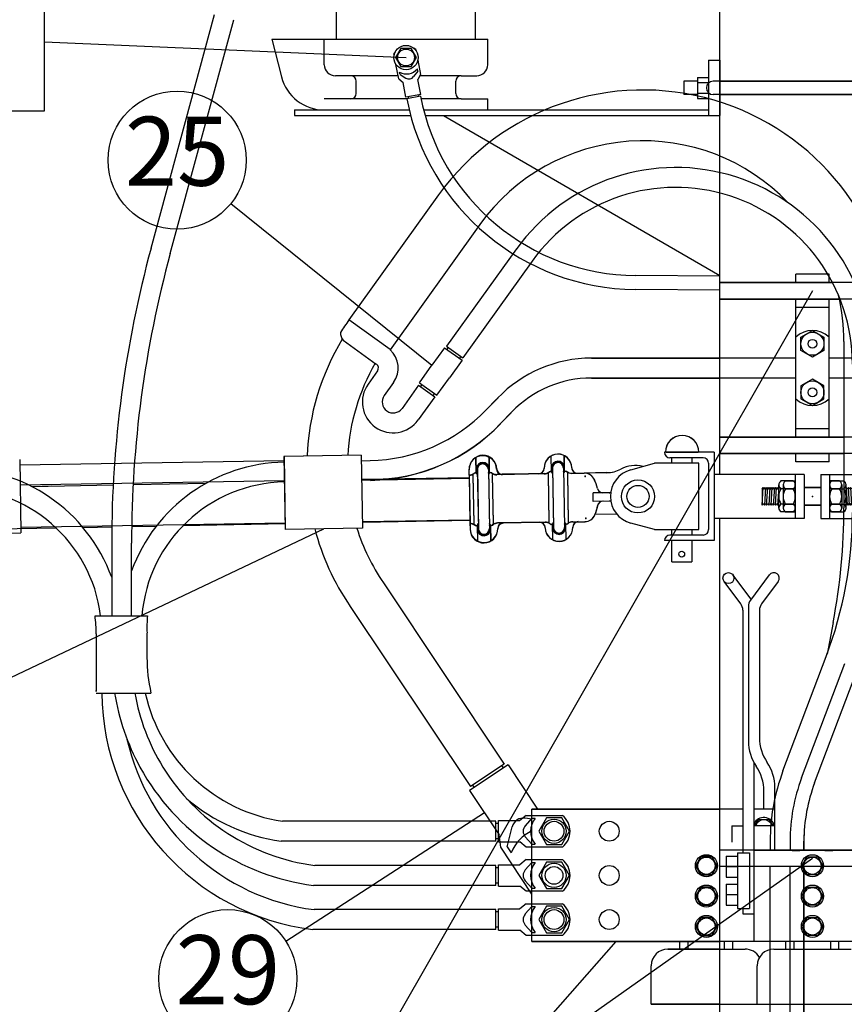
# Model space of a CAD drawing. Units: metres. Extents: x 133411.6 to 133504, y 6392050.8 to 6392072.9.
# Drawn here: x 133425.5 to 133427, y 6392069.5 to 6392071.3 of the extents above; entities that cross this region are included whole.
import ezdxf

# ---------------------------------------------------------------- set-up
doc = ezdxf.new("R2010")
doc.units = ezdxf.units.M
for name, color, linetype in [('Anslutningspunkter', 1, 'Continuous'), ('Anvisningar', 1, 'Continuous'), ('Konturer', 3, 'Continuous')]:
    doc.layers.add(name, color=color, linetype=linetype)
doc.styles.add('ISOCP', font='isocp.shx')

# ---------------------------------------------------------------- blocks, each defined once
blk = doc.blocks.new('1700 Tryck-Tryck')
at = {"layer": 'Konturer'}
for p, q in [((-89, 40), (-134, 40)), ((-134, 40), (-134, 40)), ((-132.5, 40), (-103.5, 40)), ((-89, 40), (-89, -40)), ((89, 40), (89, -40)), ((89, 40), (134, 40)), ((132.5, 40), (103.5, 40)), ((134, 40), (134, 40)), ((-164.57, 24.12), (-143, 30)), ((-103, 30), (-143, 30)), ((-99, 35), (-129, 35)), ((-127.27, 30), (-127.27, 35)), ((-109.27, 35), (-109.27, 30)), ((-103, -30), (-103, 30)), ((-94, 30), (-94, -30)), ((94, 30), (94, -30)), ((99, 35), (129, 35)), ((103, -30), (103, 30)), ((103, 30), (143, 30)), ((109.27, 35), (109.27, 30)), ((127.27, 30), (127.27, 35)), ((164.57, 24.12), (143, 30)), ((-7.5, 20), (-89, 20)), ((-15.5, 20), (-15.5, -20)), ((-7.5, 20), (-7.5, -20)), ((7.5, 20), (7.5, -20)), ((7.5, 20), (89, 20)), ((15.5, 20), (15.5, -20)), ((-26.5, 10.5), (-26.5, -10.5)), ((-24.5, 14), (-15.5, 14)), ((15.5, 10.5), (15.5, -10.5)), ((17.5, 14), (28.5, 14)), ((30.5, -10.5), (30.5, 10.5)), ((-24.5, 7), (-15.5, 7)), ((-7.5, 8), (7.5, 8)), ((17.5, 7), (28.5, 7)), ((30.5, 8), (31.5, -8)), ((31.5, 6.5), (30.5, 8)), ((32.5, 8), (31.5, 6.5)), ((33.5, -8), (32.5, 8)), ((33.5, 6.5), (32.5, 8)), ((34.5, 8), (33.5, 6.5)), ((34.5, 8), (35.5, -8)), ((35.5, 6.5), (34.5, 8)), ((36.5, 8), (35.5, 6.5)), ((37.5, -8), (36.5, 8)), ((37.5, 6.5), (36.5, 8)), ((38.5, 8), (37.5, 6.5)), ((38.5, 8), (39.5, -8)), ((39.5, 6.5), (38.5, 8)), ((40.5, 8), (39.5, 6.5)), ((41.5, -8), (40.5, 8)), ((41.5, 6.5), (40.5, 8)), ((42.5, 8), (41.5, 6.5)), ((42.5, 8), (43.5, -8)), ((43.5, 6.5), (42.5, 8)), ((44.5, 8), (43.5, 6.5)), ((45.5, -8), (44.5, 8)), ((45.5, 6.5), (44.5, 8)), ((45.5, 6.5), (45.5, -8)), ((-24.5, -7), (-15.5, -7)), ((-7.5, -8), (7.5, -8)), ((17.5, -7), (28.5, -7)), ((31.5, -8), (30.5, -6.5)), ((32.5, -6.5), (31.5, -8)), ((33.5, -8), (32.5, -6.5)), ((34.5, -6.5), (33.5, -8)), ((35.5, -8), (34.5, -6.5)), ((36.5, -6.5), (35.5, -8)), ((37.5, -8), (36.5, -6.5)), ((38.5, -6.5), (37.5, -8)), ((39.5, -8), (38.5, -6.5)), ((40.5, -6.5), (39.5, -8)), ((41.5, -8), (40.5, -6.5)), ((42.5, -6.5), (41.5, -8)), ((43.5, -8), (42.5, -6.5)), ((44.5, -6.5), (43.5, -8)), ((45.5, -8), (44.5, -6.5)), ((-24.5, -14), (-15.5, -14)), ((17.5, -14), (28.5, -14)), ((-143, -30), (-164.57, -24.12)), ((-7.5, -20), (-89, -20)), ((7.5, -20), (89, -20)), ((143, -30), (164.57, -24.12)), ((-143, -30), (-103, -30)), ((-99, -35), (-129, -35)), ((-127.27, -35), (-127.27, -30)), ((-109.27, -30), (-109.27, -35)), ((99, -35), (129, -35)), ((143, -30), (103, -30)), ((109.27, -30), (109.27, -35)), ((127.27, -35), (127.27, -30)), ((-89, -40), (-134, -40)), ((-134, -40), (-134, -40)), ((-127.27, -59.21), (-127.27, -40)), ((-109.27, -40), (-109.27, -59.21)), ((89, -40), (134, -40)), ((109.27, -40), (109.27, -59.21)), ((127.27, -59.21), (127.27, -40)), ((134, -40), (134, -40)), ((-127.27, -59.21), (-109.27, -59.21)), ((127.27, -59.21), (109.27, -59.21))]:
    blk.add_line(p, q, dxfattribs=at)
for centre, radius in [((-158, 0), 15), ((-158, 0), 10), ((158, 0), 15), ((158, 0), 10), ((-118.39, -52.23), 2.66), ((118.39, -52.23), 2.66)]:
    blk.add_circle(centre, radius, dxfattribs=at)
for centre, radius, start, end in [((-118, 40), 15.22, 0, 180), ((118, 40), 15.22, 0, 180), ((-129, 40), 5, 180, 270), ((129, 40), 5, 270, 0), ((-99, 30), 5, 0, 90), ((99, 30), 5, 90, 180), ((-158, 0), 25, 105.24526, 254.75474), ((158, 0), 25, 285.24526, 74.75474), ((-22.43, 10.5), 4.07, 120.63901, 239.36099), ((19.57, 10.5), 4.07, 120.63901, 239.36099), ((26.43, 10.5), 4.07, 300.63901, 59.36099), ((-13.24, 0), 13.26, 148.13875, 211.86125), ((28.76, 0), 13.26, 148.13875, 211.86125), ((17.24, 0), 13.26, 328.13875, 31.86125), ((-22.43, -10.5), 4.07, 120.63901, 239.36099), ((19.57, -10.5), 4.07, 120.63901, 239.36099), ((26.43, -10.5), 4.07, 300.63901, 59.36099), ((-129, -40), 5, 90, 180), ((-99, -30), 5, 270, 0), ((99, -30), 5, 180, 270), ((129, -40), 5, 0, 90)]:
    blk.add_arc(centre, radius, start, end, dxfattribs=at)
blk.add_point((0, 0), dxfattribs=at)
blk = doc.blocks.new('Anslutningar')
at = {"layer": 'Anslutningspunkter'}
for p, q in [((9.4067, 15.2975), (10.0616, 15.2688)), ((10.1576, 13.3455), (10.4424, 13.6673))]:
    blk.add_line(p, q, dxfattribs=at)
blk.add_lwpolyline([(9.1567, 15.1725), (9.4067, 15.1725), (9.4067, 15.4225), (9.1567, 15.4225)], close=True, dxfattribs=at)
at = {"layer": 'Konturer'}
for p, q in [((10.6297, 14.7243), (10.6297, 15.7338)), ((9.5998, 14.9233), (9.715, 15.3468)), ((9.9356, 15.3018), (9.9356, 15.3546)), ((10.1876, 15.3018), (10.1876, 15.3546)), ((9.6345, 14.9139), (9.7497, 15.3373)), ((9.8186, 15.3018), (10.2096, 15.3018)), ((9.8186, 15.3018), (9.8361, 15.2338)), ((9.9136, 15.2558), (9.9136, 15.3018)), ((10.0521, 15.2852), (10.0426, 15.2688)), ((10.0711, 15.2852), (10.0521, 15.2852)), ((10.0806, 15.2688), (10.0711, 15.2852)), ((10.2096, 15.2558), (10.2096, 15.3018)), ((10.0401, 15.2736), (10.0397, 15.2755)), ((10.0426, 15.2688), (10.0521, 15.2523)), ((10.0711, 15.2523), (10.0806, 15.2688)), ((10.0794, 15.2831), (10.0797, 15.2812)), ((10.0484, 15.2303), (10.0434, 15.2563)), ((10.0521, 15.2523), (10.0711, 15.2523)), ((10.083, 15.2639), (10.088, 15.2379)), ((10.6097, 15.2638), (10.6097, 15.1638)), ((10.6097, 15.2638), (10.6297, 15.2638)), ((10.6297, 15.2638), (10.6297, 15.1638)), ((9.9616, 15.2358), (9.9336, 15.2358)), ((10.0473, 15.2358), (9.9356, 15.2358)), ((10.0508, 15.238), (10.05, 15.2423)), ((10.0508, 15.238), (10.0615, 15.2317)), ((10.083, 15.2441), (10.0753, 15.2343)), ((10.083, 15.2441), (10.0821, 15.2484)), ((10.088, 15.2379), (10.083, 15.2289)), ((10.1616, 15.2358), (10.0868, 15.2358)), ((10.1616, 15.2358), (10.1896, 15.2358)), ((10.5897, 15.2328), (10.5897, 15.1948)), ((10.5897, 15.2328), (10.6097, 15.2328)), ((9.9716, 15.2038), (9.9716, 15.2258)), ((10.0484, 15.2303), (10.0563, 15.2238)), ((10.0615, 15.1969), (10.0563, 15.2238)), ((10.0882, 15.202), (10.083, 15.2289)), ((10.1516, 15.2038), (10.1516, 15.2258)), ((10.5897, 15.2258), (10.5646, 15.2258)), ((10.5646, 15.2258), (10.5646, 15.2018)), ((10.5897, 15.2233), (10.6097, 15.2233)), ((10.6297, 15.2258), (10.9777, 15.2258)), ((10.0882, 15.202), (10.0615, 15.1969)), ((10.0878, 15.1988), (10.063, 15.194)), ((10.0652, 15.1976), (10.0658, 15.1945)), ((10.0844, 15.2013), (10.085, 15.1982)), ((10.5897, 15.2018), (10.5646, 15.2018)), ((10.5897, 15.2043), (10.6097, 15.2043)), ((10.6297, 15.2018), (10.9777, 15.2018)), ((10.0631, 15.1938), (9.9136, 15.1938)), ((9.9616, 15.1938), (9.9616, 15.1938)), ((10.1616, 15.1938), (10.0888, 15.1938)), ((10.1616, 15.1938), (10.2096, 15.1938)), ((10.2096, 15.1738), (10.2096, 15.1938)), ((10.5897, 15.1948), (10.6097, 15.1948)), ((9.8597, 15.1738), (10.049, 15.1738)), ((9.8597, 15.1738), (9.8597, 15.1638)), ((9.8597, 15.1638), (10.07, 15.1638)), ((9.9136, 15.1738), (10.0674, 15.1738)), ((10.0934, 15.1738), (10.6097, 15.1738)), ((10.0934, 15.1738), (10.2096, 15.1738)), ((10.0961, 15.1638), (10.6291, 15.1638)), ((10.1297, 15.1638), (10.6297, 14.8738)), ((10.6291, 15.1638), (10.6297, 15.1638)), ((10.8277, 14.8763), (10.7677, 14.8763)), ((10.7677, 14.8613), (10.7677, 14.8763)), ((10.8277, 14.8613), (10.8277, 14.8763)), ((10.6297, 14.8726), (10.4772, 14.8739)), ((10.9657, 14.8613), (10.6297, 14.8613)), ((10.6297, 14.8474), (10.477, 14.8487)), ((10.9657, 14.8313), (10.6297, 14.8313)), ((10.7677, 14.5813), (10.7677, 14.8313)), ((10.8277, 14.5813), (10.8277, 14.8313)), ((10.8277, 14.8163), (10.7677, 14.8163)), ((10.7769, 14.7623), (10.7977, 14.7743)), ((10.7977, 14.7743), (10.8184, 14.7623)), ((10.7769, 14.7383), (10.7769, 14.7623)), ((10.8184, 14.7623), (10.8184, 14.7383)), ((10.7977, 14.7263), (10.7769, 14.7383)), ((10.8184, 14.7383), (10.7977, 14.7263)), ((10.7677, 14.7243), (10.3975, 14.7243)), ((11.1978, 14.7243), (10.8277, 14.7243)), ((10.7677, 14.6883), (10.3975, 14.6883)), ((10.6297, 14.5138), (10.6297, 14.6883)), ((10.7977, 14.6863), (10.7769, 14.6743)), ((10.8184, 14.6743), (10.7977, 14.6863)), ((11.1978, 14.6883), (10.8277, 14.6883)), ((10.7769, 14.6743), (10.7769, 14.6503)), ((10.8184, 14.6503), (10.8184, 14.6743)), ((10.2069, 14.6306), (10.2282, 14.6526)), ((10.7769, 14.6503), (10.7977, 14.6383)), ((10.7977, 14.6383), (10.8184, 14.6503)), ((10.2328, 14.6056), (10.2535, 14.627)), ((10.8277, 14.5963), (10.7677, 14.5963)), ((10.9657, 14.5813), (10.6297, 14.5813)), ((9.9805, 14.5485), (9.8405, 14.5459)), ((9.8405, 14.5459), (9.843, 14.4139)), ((9.9805, 14.5485), (9.9829, 14.4165)), ((9.9807, 14.5385), (9.9964, 14.5388)), ((10.1888, 14.5157), (10.1883, 14.5443)), ((10.2128, 14.5161), (10.2123, 14.5447)), ((10.3248, 14.5182), (10.3243, 14.5468)), ((10.3488, 14.5186), (10.3483, 14.5473)), ((10.9657, 14.5513), (10.6297, 14.5513)), ((10.7677, 14.5363), (10.7677, 14.5513)), ((10.8277, 14.5363), (10.7677, 14.5363)), ((10.8277, 14.5363), (10.8277, 14.5513)), ((10.1759, 14.5121), (10.1757, 14.5221)), ((10.1907, 14.5224), (10.1927, 14.4144)), ((10.2107, 14.5228), (10.2127, 14.4148)), ((10.2257, 14.523), (10.2257, 14.523)), ((10.3117, 14.5246), (10.3117, 14.5246)), ((10.3267, 14.5249), (10.3287, 14.4169)), ((10.3467, 14.5253), (10.3487, 14.4173)), ((10.3617, 14.5256), (10.3617, 14.5256)), ((10.176, 14.5061), (9.9814, 14.5025)), ((10.1759, 14.5121), (10.1775, 14.4241)), ((10.1759, 14.5121), (10.1759, 14.5121)), ((10.185, 14.4243), (10.1834, 14.5123)), ((10.22, 14.4249), (10.2184, 14.5129)), ((10.3119, 14.5146), (10.2259, 14.5131)), ((10.3019, 14.5145), (10.2359, 14.5132)), ((10.3119, 14.5146), (10.3119, 14.5146)), ((10.321, 14.4268), (10.3194, 14.5148)), ((10.356, 14.4274), (10.3544, 14.5154)), ((10.3619, 14.5156), (10.3841, 14.516)), ((10.4254, 14.5167), (10.3841, 14.516)), ((9.5312, 14.4942), (9.384, 14.4914)), ((9.4204, 14.4921), (9.384, 14.4914)), ((9.6989, 14.4973), (9.5673, 14.4948)), ((10.4181, 14.4802), (10.4005, 14.4799)), ((10.4008, 14.4647), (10.4005, 14.4799)), ((10.4298, 14.4652), (10.4008, 14.4647)), ((10.4184, 14.465), (10.4008, 14.4647)), ((10.4295, 14.4804), (10.4181, 14.4802)), ((10.1774, 14.4301), (9.9828, 14.4265)), ((10.4434, 14.4416), (10.404, 14.4409)), ((10.6297, 13.9073), (10.6297, 14.4338)), ((9.4283, 14.4163), (9.2233, 14.4125)), ((9.5285, 14.4181), (9.4767, 14.4172)), ((9.609, 14.4196), (9.5645, 14.4188)), ((9.8428, 14.4239), (9.6575, 14.4205)), ((9.9829, 14.4165), (9.843, 14.4139)), ((10.1775, 14.4241), (10.1775, 14.4241)), ((10.1775, 14.4241), (10.1777, 14.4141)), ((10.1906, 14.4211), (10.1911, 14.3925)), ((10.2146, 14.4215), (10.2151, 14.3929)), ((10.3135, 14.4267), (10.2275, 14.4251)), ((10.2277, 14.4151), (10.2277, 14.4151)), ((10.3035, 14.4265), (10.2375, 14.4253)), ((10.3135, 14.4267), (10.3135, 14.4267)), ((10.3137, 14.4167), (10.3137, 14.4167)), ((10.3266, 14.4236), (10.3271, 14.395)), ((10.3506, 14.424), (10.3511, 14.3954)), ((10.3635, 14.4276), (10.3857, 14.428)), ((10.3637, 14.4176), (10.3637, 14.4176)), ((9.5285, 14.3891), (9.5285, 14.2576)), ((9.5645, 14.2576), (9.5645, 14.3891)), ((10.6867, 14.2874), (10.6537, 14.3318)), ((10.7196, 14.3318), (10.6856, 14.286)), ((10.6677, 14.2794), (10.6376, 14.3199)), ((10.7357, 14.3199), (10.7056, 14.2794)), ((10.6817, 14.2741), (10.6817, 14.0304)), ((9.4983, 14.2576), (9.5932, 14.2576)), ((10.6717, 14.2675), (10.6717, 13.8283)), ((10.7017, 14.2675), (10.7017, 14.0371)), ((9.5005, 14.2249), (9.5005, 14.122)), ((9.5924, 14.2262), (9.5924, 14.182)), ((9.5005, 14.1176), (9.5997, 14.1176)), ((10.6917, 13.9917), (10.6917, 13.8283)), ((10.6917, 13.9904), (10.6917, 13.8283)), ((10.7097, 13.9073), (10.7097, 13.94)), ((10.7297, 13.9073), (10.7297, 13.9466)), ((10.2793, 13.8961), (10.268, 13.8867)), ((10.2793, 13.8961), (10.345, 13.8961)), ((10.2897, 13.8961), (10.2897, 13.9073)), ((10.6717, 13.9073), (10.2897, 13.9073)), ((10.7297, 13.9073), (10.6917, 13.9073)), ((10.7297, 13.8323), (10.7297, 13.9073)), ((10.2244, 13.8853), (9.838, 13.8853)), ((10.2244, 13.8493), (10.2244, 13.8853)), ((10.2289, 13.8813), (10.2244, 13.8813)), ((10.2289, 13.8479), (10.2289, 13.8867)), ((10.2289, 13.8867), (10.268, 13.8867)), ((10.2893, 13.8907), (10.2776, 13.8774)), ((10.2893, 13.8907), (10.2955, 13.8907)), ((10.3158, 13.8913), (10.3019, 13.8673)), ((10.3435, 13.8913), (10.3158, 13.8913)), ((10.3574, 13.8673), (10.3435, 13.8913)), ((10.6517, 13.8773), (10.6717, 13.8773)), ((10.6517, 13.8773), (10.6517, 13.8473)), ((10.7297, 13.8773), (10.6917, 13.8773)), ((10.6935, 13.8773), (10.7002, 13.8887)), ((10.7002, 13.8887), (10.7192, 13.8887)), ((10.7192, 13.8887), (10.7258, 13.8773)), ((10.3019, 13.8673), (10.3158, 13.8433)), ((10.3435, 13.8433), (10.3574, 13.8673)), ((10.2244, 13.8493), (9.8354, 13.8493)), ((10.2289, 13.8533), (10.2244, 13.8533)), ((10.2289, 13.8479), (10.268, 13.8479)), ((10.2793, 13.8385), (10.268, 13.8479)), ((10.2893, 13.8439), (10.2776, 13.8572)), ((10.2893, 13.8439), (10.2955, 13.8439)), ((10.3158, 13.8433), (10.3435, 13.8433)), ((10.345, 13.8385), (10.2793, 13.8385)), ((10.2897, 13.8161), (10.2897, 13.8385)), ((10.6617, 13.8283), (10.6837, 13.8283)), ((10.6617, 13.8283), (10.6617, 13.7276)), ((10.6837, 13.8283), (10.6837, 13.7276)), ((10.9037, 13.8323), (10.6917, 13.8323)), ((10.6917, 13.8323), (10.6917, 13.6673)), ((10.2244, 13.8053), (9.8963, 13.8053)), ((10.2244, 13.7693), (10.2244, 13.8053)), ((10.2289, 13.7679), (10.2289, 13.8067)), ((10.2289, 13.8067), (10.268, 13.8067)), ((10.2793, 13.8161), (10.268, 13.8067)), ((10.2893, 13.8107), (10.2776, 13.7974)), ((10.2793, 13.8161), (10.345, 13.8161)), ((10.2893, 13.8107), (10.2955, 13.8107)), ((10.3158, 13.8113), (10.3019, 13.7873)), ((10.3435, 13.8113), (10.3158, 13.8113)), ((10.3574, 13.7873), (10.3435, 13.8113)), ((10.5867, 13.8048), (10.5962, 13.8212)), ((10.5962, 13.7883), (10.5867, 13.8048)), ((10.5962, 13.8212), (10.6152, 13.8212)), ((10.6152, 13.8212), (10.6247, 13.8048)), ((10.6247, 13.8048), (10.6152, 13.7883)), ((10.6417, 13.8223), (10.6417, 13.7843)), ((10.6417, 13.8223), (10.6617, 13.8223)), ((10.7787, 13.8048), (10.7882, 13.8212)), ((10.7882, 13.7883), (10.7787, 13.8048)), ((10.7882, 13.8212), (10.8072, 13.8212)), ((10.8072, 13.8212), (10.8167, 13.8048)), ((10.8167, 13.8048), (10.8072, 13.7883)), ((10.2289, 13.8013), (10.2244, 13.8013)), ((10.3019, 13.7873), (10.3158, 13.7633)), ((10.3435, 13.7633), (10.3574, 13.7873)), ((10.6152, 13.7883), (10.5962, 13.7883)), ((10.6417, 13.8033), (10.6617, 13.8033)), ((10.8072, 13.7883), (10.7882, 13.7883)), ((10.2244, 13.7693), (9.8939, 13.7693)), ((10.2289, 13.7733), (10.2244, 13.7733)), ((10.2893, 13.7639), (10.2776, 13.7772)), ((10.6417, 13.7843), (10.6617, 13.7843)), ((10.6417, 13.7716), (10.6617, 13.7716)), ((10.6417, 13.7716), (10.6417, 13.7336)), ((10.2289, 13.7679), (10.268, 13.7679)), ((10.2793, 13.7585), (10.268, 13.7679)), ((10.345, 13.7585), (10.2793, 13.7585)), ((10.2893, 13.7639), (10.2955, 13.7639)), ((10.2897, 13.7361), (10.2897, 13.7585)), ((10.3158, 13.7633), (10.3435, 13.7633)), ((10.5867, 13.7498), (10.5962, 13.7662)), ((10.5962, 13.7662), (10.6152, 13.7662)), ((10.6152, 13.7662), (10.6247, 13.7498)), ((10.6417, 13.7526), (10.6617, 13.7526)), ((10.7787, 13.7498), (10.7882, 13.7662)), ((10.7882, 13.7662), (10.8072, 13.7662)), ((10.8072, 13.7662), (10.8167, 13.7498)), ((10.2793, 13.7361), (10.268, 13.7267)), ((10.2793, 13.7361), (10.345, 13.7361)), ((10.5962, 13.7333), (10.5867, 13.7498)), ((10.6247, 13.7498), (10.6152, 13.7333)), ((10.6417, 13.7336), (10.6617, 13.7336)), ((10.7882, 13.7333), (10.7787, 13.7498)), ((10.8167, 13.7498), (10.8072, 13.7333)), ((10.2244, 13.7253), (9.8951, 13.7253)), ((10.2244, 13.6893), (10.2244, 13.7253)), ((10.2289, 13.7213), (10.2244, 13.7213)), ((10.2289, 13.6879), (10.2289, 13.7267)), ((10.2289, 13.7267), (10.268, 13.7267)), ((10.2893, 13.7307), (10.2776, 13.7174)), ((10.2893, 13.7307), (10.2955, 13.7307)), ((10.3158, 13.7313), (10.3019, 13.7073)), ((10.3435, 13.7313), (10.3158, 13.7313)), ((10.3574, 13.7073), (10.3435, 13.7313)), ((10.6152, 13.7333), (10.5962, 13.7333)), ((10.6617, 13.7276), (10.6837, 13.7276)), ((10.6717, 13.7276), (10.6717, 13.7176)), ((10.6717, 13.7176), (10.6917, 13.7176)), ((10.8072, 13.7333), (10.7882, 13.7333)), ((10.3019, 13.7073), (10.3158, 13.6833)), ((10.3435, 13.6833), (10.3574, 13.7073)), ((10.5867, 13.6948), (10.5962, 13.7112)), ((10.5962, 13.7112), (10.6152, 13.7112)), ((10.6152, 13.7112), (10.6247, 13.6948)), ((10.7787, 13.6948), (10.7882, 13.7112)), ((10.7882, 13.7112), (10.8072, 13.7112)), ((10.8072, 13.7112), (10.8167, 13.6948)), ((10.2244, 13.6893), (9.8928, 13.6893)), ((10.2289, 13.6933), (10.2244, 13.6933)), ((10.2289, 13.6879), (10.268, 13.6879)), ((10.2793, 13.6785), (10.268, 13.6879)), ((10.2893, 13.6839), (10.2776, 13.6972)), ((10.2893, 13.6839), (10.2955, 13.6839)), ((10.3158, 13.6833), (10.3435, 13.6833)), ((10.5962, 13.6783), (10.5867, 13.6948)), ((10.6247, 13.6948), (10.6152, 13.6783)), ((10.7882, 13.6783), (10.7787, 13.6948)), ((10.8167, 13.6948), (10.8072, 13.6783)), ((10.345, 13.6785), (10.2793, 13.6785)), ((10.2897, 13.6673), (10.2897, 13.6785)), ((10.7297, 13.6673), (10.2897, 13.6673)), ((11.3057, 13.6673), (10.2897, 13.6673)), ((10.5577, 13.6538), (10.5577, 13.6673)), ((10.5727, 13.6538), (10.5727, 13.6673)), ((10.6152, 13.6783), (10.5962, 13.6783)), ((10.6387, 13.6538), (10.6387, 13.6673)), ((10.6537, 13.6538), (10.6537, 13.6673)), ((10.7497, 13.6538), (10.7497, 13.6673)), ((10.7647, 13.6538), (10.7647, 13.6673)), ((10.8072, 13.6783), (10.7882, 13.6783)), ((10.8307, 13.6538), (10.8307, 13.6673)), ((10.8457, 13.6538), (10.8457, 13.6673)), ((10.5357, 13.6538), (10.6757, 13.6538)), ((10.7277, 13.6538), (10.8677, 13.6538)), ((10.5057, 13.5538), (10.5057, 13.6238)), ((10.6977, 13.5538), (10.6977, 13.6238)), ((10.5057, 13.5538), (10.7057, 13.5538)), ((10.6977, 13.5538), (10.8977, 13.5538))]:
    blk.add_line(p, q, dxfattribs=at)
at = {"layer": 'Konturer', "color": 3}
for p, q in [((10.7749, 13.8316), (10.7609, 13.8316)), ((10.8344, 13.8316), (10.8203, 13.8316))]:
    blk.add_line(p, q, dxfattribs=at)
at = {"layer": 'Konturer'}
for centre, radius in [((10.0616, 15.2688), 0.022), ((10.0616, 15.2688), 0.0153), ((10.7977, 14.7503), 0.0208), ((10.7977, 14.7503), 0.008), ((10.7977, 14.6623), 0.0208), ((10.7977, 14.6623), 0.008), ((10.6456, 14.3258), 0.01), ((10.3297, 13.8673), 0.022), ((10.4297, 13.8673), 0.018), ((10.6057, 13.8048), 0.02), ((10.7977, 13.8048), 0.02), ((10.3297, 13.7873), 0.022), ((10.4297, 13.7873), 0.018), ((10.6057, 13.8048), 0.0156), ((10.7977, 13.8048), 0.0156), ((10.6057, 13.7498), 0.02), ((10.7977, 13.7498), 0.02), ((10.6057, 13.7498), 0.0156), ((10.7977, 13.7498), 0.0156), ((10.3297, 13.7073), 0.022), ((10.4297, 13.7073), 0.018), ((10.6057, 13.6948), 0.02), ((10.6057, 13.6948), 0.0156), ((10.7977, 13.6948), 0.02), ((10.7977, 13.6948), 0.0156)]:
    blk.add_circle(centre, radius, dxfattribs=at)
for centre, radius, start, end in [((10.0627, 15.2631), 0.0261, 50.1441, 59.9761), ((10.0627, 15.2631), 0.0261, 141.6756, 151.5075), ((9.9336, 15.2558), 0.02, 180, 270), ((10.1896, 15.2558), 0.02, 270, 0), ((9.9136, 15.2538), 0.08, 194.4322, 270), ((9.9616, 15.2258), 0.01, 0, 90), ((10.0622, 15.2652), 0.0261, 241.8803, 319.7713), ((10.0669, 15.2409), 0.0107, 239.6117, 322.0399), ((10.1616, 15.2258), 0.01, 90, 180), ((9.9616, 15.2038), 0.01, 270, 0), ((10.4807, 15.2739), 0.4, 190.8258, 269.5), ((10.1616, 15.2038), 0.01, 180, 270), ((10.4807, 15.2739), 0.4252, 190.8258, 269.5), ((11.5645, 14.3891), 2.036, 164.7883, 180), ((11.5645, 14.3891), 2, 164.7883, 180), ((10.7977, 14.7308), 0.0435, 46.3934, 133.6013), ((10.3975, 14.4883), 0.236, 90, 136.0618), ((10.3975, 14.4883), 0.2, 90, 136.0618), ((10.7977, 14.6818), 0.0435, 226.3987, 313.6066), ((9.9909, 14.8388), 0.3, 271.0618, 316.0618), ((9.9909, 14.8388), 0.336, 271.0618, 316.0618), ((10.2007, 14.5226), 0.025, 1.0618, 181.0618), ((10.3367, 14.5251), 0.025, 1.0618, 181.0618), ((10.3367, 14.5251), 0.012, 327.5045, 214.6191), ((9.2465, 14.2249), 0.3, 19.9485, 91.0618), ((9.8463, 14.236), 0.3, 91.0618, 159.9365), ((10.2007, 14.5226), 0.012, 327.5045, 214.6191), ((10.2007, 14.5226), 0.01, 1.0618, 181.0618), ((10.2357, 14.5232), 0.01, 181.0618, 271.0618), ((10.3017, 14.5245), 0.01, 271.0618, 1.0618), ((10.3231, 14.5149), 0.00375, 1.0618, 127.9317), ((10.3367, 14.5251), 0.01, 1.0618, 181.0618), ((10.3506, 14.5154), 0.00375, 54.1919, 181.0618), ((10.3616, 14.5306), 0.015, 234.1919, 271.0618), ((10.3717, 14.5258), 0.01, 181.0618, 271.0618), ((10.4244, 14.5727), 0.056, 271.0618, 297.8273), ((10.4767, 14.4737), 0.056, 75.8179, 117.8273), ((10.1756, 14.5271), 0.015, 271.0618, 307.9317), ((10.1871, 14.5123), 0.00375, 1.0618, 127.9317), ((10.2146, 14.5128), 0.00375, 54.1919, 181.0618), ((10.2256, 14.528), 0.015, 234.1919, 271.0618), ((10.3116, 14.5296), 0.015, 271.0618, 307.9317), ((10.3845, 14.496), 0.02, 24.8653, 91.0618), ((10.3305, 14.471), 0.0795, 12.4074, 24.8653), ((9.2465, 14.2249), 0.264, 7.136, 91.0618), ((9.8463, 14.236), 0.264, 91.0618, 175.2898), ((10.4179, 14.4902), 0.01, 192.4074, 271.0618), ((10.4185, 14.455), 0.01, 91.0618, 169.7162), ((10.4293, 14.4904), 0.01, 271.0618, 286.4343), ((10.43, 14.4552), 0.01, 75.6893, 91.0618), ((10.3305, 14.471), 0.0795, 337.2583, 349.7162), ((10.3854, 14.448), 0.02, 271.0618, 337.2583), ((10.3854, 14.448), 0.02, 271.0618, 337.2583), ((10.1778, 14.4091), 0.015, 54.1919, 91.0618), ((10.2027, 14.4146), 0.025, 181.0618, 1.0618), ((10.1888, 14.4243), 0.00375, 234.1919, 1.0618), ((10.2027, 14.4146), 0.012, 147.5045, 34.6191), ((10.2027, 14.4146), 0.01, 181.0618, 1.0618), ((10.2163, 14.4249), 0.00375, 181.0618, 307.9317), ((10.2278, 14.4101), 0.015, 91.0618, 127.9317), ((10.2377, 14.4153), 0.01, 91.0618, 181.0618), ((10.3037, 14.4165), 0.01, 1.0618, 91.0618), ((10.3138, 14.4117), 0.015, 54.1919, 91.0618), ((10.3387, 14.4171), 0.025, 181.0618, 1.0618), ((10.3248, 14.4269), 0.00375, 234.1919, 1.0618), ((10.3387, 14.4171), 0.012, 147.5045, 34.6191), ((10.3387, 14.4171), 0.01, 181.0618, 1.0618), ((10.3522, 14.4274), 0.00375, 181.0618, 307.9317), ((10.3638, 14.4126), 0.015, 91.0618, 127.9317), ((10.3737, 14.4178), 0.01, 91.0618, 181.0618), ((10.7277, 14.3258), 0.01, 323.3722, 143.3722), ((10.6517, 14.2675), 0.02, 0, 36.6278), ((10.7017, 14.2741), 0.02, 143.3722, 180), ((10.7217, 14.2675), 0.02, 143.3722, 180), ((9.2465, 14.2249), 0.254, 0, 7.4185), ((9.8463, 14.236), 0.254, 175.1039, 182.1236), ((9.8824, 14.182), 0.29, 180, 192.814), ((9.9465, 14.122), 0.446, 180, 180.5547), ((9.9465, 14.122), 0.436, 180.5675, 262.9304), ((9.9465, 14.184), 0.418, 189.1289, 208.6785), ((9.9465, 14.184), 0.382, 189.9977, 211.6763), ((9.8824, 14.182), 0.3, 192.38, 261.4748), ((10.7817, 14.0371), 0.08, 180, 214.4115), ((9.9465, 14.122), 0.4, 192.6711, 262.6187), ((10.7617, 14.0304), 0.08, 180, 214.4115), ((9.9465, 14.184), 0.418, 208.6785, 262.7796), ((9.9465, 14.184), 0.382, 211.6763, 262.4465), ((10.6297, 13.94), 0.08, 0, 34.4115), ((10.6497, 13.9466), 0.08, 0, 34.4115), ((9.8824, 14.182), 0.336, 229.5709, 261.9453), ((10.3214, 13.8673), 0.0372, 309.3183, 50.6817), ((10.2891, 13.8673), 0.0153, 138.7859, 221.2141), ((10.3245, 13.8673), 0.0372, 141.0545, 218.9455), ((10.7097, 13.8723), 0.02, 14.4775, 154.1581), ((10.7097, 13.8723), 0.0156, 18.74, 161.26), ((10.3245, 13.7873), 0.0372, 141.0545, 218.9455), ((10.3214, 13.7873), 0.0372, 309.3183, 50.6817), ((10.2891, 13.7873), 0.0153, 138.7859, 221.2141), ((10.3214, 13.7073), 0.0372, 309.3183, 50.6817), ((10.2891, 13.7073), 0.0153, 138.7859, 221.2141), ((10.3245, 13.7073), 0.0372, 141.0545, 218.9455), ((10.5357, 13.6238), 0.03, 90, 180), ((10.6757, 13.6238), 0.03, 29.9264, 90), ((10.7277, 13.6238), 0.03, 90, 180)]:
    blk.add_arc(centre, radius, start, end, dxfattribs=at)
for p in [(10.386, 14.51), (10.3874, 14.434)]:
    blk.add_point(p, dxfattribs=at)
at = {"layer": 'Konturer', "xscale": 0.002, "yscale": 0.002, "zscale": 0.002}
blk.add_blockref('1700 Tryck-Tryck', (10.7977, 14.4738), dxfattribs=at)
blk = doc.blocks.new('Material')
at = {"layer": 'Anvisningar'}
for p, q in [((14.2886, 15.0008), (14.6528, 14.7076)), ((15.3419, 14.8425), (14.4177, 13.2267)), ((13.2828, 13.854), (14.4572, 14.4115)), ((14.3881, 13.6644), (14.7477, 13.8973)), ((14.4578, 13.1903), (15.3419, 13.815))]:
    blk.add_line(p, q, dxfattribs=at)
for centre in [(14.1912, 15.0791), (14.2832, 13.5965)]:
    blk.add_circle(centre, 0.125, dxfattribs=at)
at = {"layer": 'Konturer'}
for p, q in [((15.1739, 15.222), (15.1739, 15.73)), ((15.5099, 15.222), (15.1619, 15.222)), ((15.5099, 15.198), (15.1619, 15.198)), ((15.1739, 15.1845), (15.1739, 15.198)), ((15.1739, 15.0568), (15.1739, 15.0866)), ((15.1739, 15.0568), (15.1739, 15.0866)), ((15.1739, 14.51), (15.1739, 15.0198)), ((14.6648, 15.0161), (14.5024, 14.7897)), ((14.7396, 14.9625), (14.5769, 14.7358)), ((14.8058, 14.9184), (14.6794, 14.7423)), ((14.8343, 14.8964), (14.7086, 14.7213)), ((15.1739, 14.8575), (15.3782, 14.8575)), ((15.1739, 14.8275), (15.3906, 14.8275)), ((14.5771, 14.7361), (14.5024, 14.7897)), ((14.4921, 14.7528), (14.552, 14.7097)), ((15.3989, 14.7504), (15.3989, 14.6151)), ((14.6756, 14.7394), (14.6528, 14.7076)), ((14.6756, 14.7394), (14.7072, 14.7168)), ((14.6794, 14.7423), (14.7086, 14.7213)), ((14.68, 14.7363), (14.6826, 14.7399)), ((14.7072, 14.7168), (14.6844, 14.685)), ((14.7028, 14.72), (14.7054, 14.7236)), ((14.9417, 14.7205), (15.1739, 14.7205)), ((14.5541, 14.6972), (14.5372, 14.6735)), ((14.63, 14.6758), (14.6528, 14.7076)), ((14.6616, 14.6532), (14.6844, 14.685)), ((14.9417, 14.6845), (15.1739, 14.6845)), ((14.5834, 14.6762), (14.5664, 14.6526)), ((14.6286, 14.6713), (14.5986, 14.6295)), ((14.6286, 14.6713), (14.6578, 14.6504)), ((14.63, 14.6758), (14.6616, 14.6532)), ((14.6344, 14.6727), (14.6318, 14.669)), ((14.6578, 14.6504), (14.6278, 14.6085)), ((14.6572, 14.6563), (14.6546, 14.6527)), ((14.7511, 14.6268), (14.7702, 14.6466)), ((14.7962, 14.6217), (14.777, 14.6018)), ((15.3989, 14.6151), (15.3989, 14.4491)), ((15.1739, 14.5775), (15.3989, 14.5775)), ((13.9061, 14.5366), (13.9082, 14.404)), ((14.5247, 14.5447), (14.3848, 14.5421)), ((14.3848, 14.5421), (14.3872, 14.4102)), ((14.5247, 14.5447), (14.5272, 14.4127)), ((14.7332, 14.5126), (14.7327, 14.5412)), ((14.7572, 14.513), (14.7567, 14.5416)), ((14.8691, 14.5148), (14.8687, 14.5434)), ((14.8931, 14.5152), (14.8927, 14.5438)), ((15.0739, 14.55), (15.0739, 14.55)), ((15.1639, 14.55), (15.0739, 14.55)), ((15.0769, 14.55), (15.1349, 14.55)), ((15.1439, 14.54), (15.0839, 14.54)), ((15.0874, 14.53), (15.0874, 14.54)), ((15.1234, 14.54), (15.1234, 14.53)), ((15.1639, 14.55), (15.1639, 14.39)), ((15.1739, 14.5475), (15.3989, 14.5475)), ((14.3849, 14.5343), (13.9062, 14.5265)), ((14.5249, 14.5347), (14.5406, 14.535)), ((14.7202, 14.5091), (14.7201, 14.5191)), ((14.7351, 14.5193), (14.7368, 14.4113)), ((14.7551, 14.5197), (14.7568, 14.4117)), ((14.7701, 14.5199), (14.7701, 14.5199)), ((14.856, 14.5213), (14.856, 14.5213)), ((14.871, 14.5215), (14.8728, 14.4135)), ((14.891, 14.5218), (14.8928, 14.4139)), ((14.906, 14.5221), (14.906, 14.5221)), ((15.0127, 14.5182), (15.0559, 14.53)), ((15.1359, 14.53), (15.0559, 14.53)), ((15.1359, 14.41), (15.1359, 14.53)), ((15.1539, 14.53), (15.1539, 14.41)), ((14.7203, 14.5038), (14.5255, 14.5006)), ((14.6638, 14.5022), (14.6635, 14.5026)), ((14.7202, 14.5091), (14.7216, 14.4211)), ((14.7202, 14.5091), (14.7202, 14.5091)), ((14.7291, 14.4212), (14.7277, 14.5092)), ((14.7641, 14.4218), (14.7627, 14.5098)), ((14.8562, 14.5113), (14.7702, 14.5099)), ((14.8462, 14.5111), (14.7802, 14.5101)), ((14.8562, 14.5113), (14.8562, 14.5113)), ((14.8651, 14.4234), (14.8637, 14.5114)), ((14.9001, 14.424), (14.8987, 14.512)), ((14.9062, 14.5121), (14.9284, 14.5124)), ((14.9698, 14.5131), (14.9284, 14.5124)), ((15.3269, 14.51), (15.1639, 14.51)), ((15.3109, 14.51), (15.3109, 14.43)), ((15.3269, 14.51), (15.3269, 14.43)), ((15.3569, 14.51), (15.3569, 14.43)), ((15.3569, 14.51), (15.3989, 14.51)), ((15.3729, 14.51), (15.3729, 14.43)), ((14.3856, 14.4983), (13.9068, 14.4905)), ((15.2509, 14.454), (15.2529, 14.486)), ((15.2509, 14.483), (15.2529, 14.486)), ((15.2509, 14.483), (15.2509, 14.454)), ((15.2529, 14.486), (15.2549, 14.483)), ((15.2569, 14.486), (15.2549, 14.454)), ((15.2549, 14.483), (15.2569, 14.486)), ((15.2569, 14.486), (15.2589, 14.483)), ((15.2589, 14.454), (15.2609, 14.486)), ((15.2589, 14.483), (15.2609, 14.486)), ((15.2609, 14.486), (15.2629, 14.483)), ((15.2649, 14.486), (15.2629, 14.454)), ((15.2629, 14.483), (15.2649, 14.486)), ((15.2649, 14.486), (15.2669, 14.483)), ((15.2669, 14.454), (15.2689, 14.486)), ((15.2669, 14.483), (15.2689, 14.486)), ((15.2689, 14.486), (15.2709, 14.483)), ((15.2729, 14.486), (15.2709, 14.454)), ((15.2709, 14.483), (15.2729, 14.486)), ((15.2729, 14.486), (15.2749, 14.483)), ((15.2749, 14.454), (15.2769, 14.486)), ((15.2749, 14.483), (15.2769, 14.486)), ((15.2769, 14.486), (15.2789, 14.483)), ((15.2809, 14.486), (15.2789, 14.454)), ((15.2789, 14.483), (15.2809, 14.486)), ((15.2809, 14.449), (15.2809, 14.491)), ((15.3069, 14.498), (15.2849, 14.498)), ((15.3069, 14.484), (15.2849, 14.484)), ((15.3109, 14.491), (15.3109, 14.449)), ((15.3569, 14.486), (15.3269, 14.486)), ((15.3909, 14.498), (15.3729, 14.498)), ((15.3909, 14.484), (15.3729, 14.484)), ((15.3949, 14.491), (15.3949, 14.449)), ((14.9623, 14.4766), (14.9448, 14.4763)), ((14.945, 14.4611), (14.9448, 14.4763)), ((14.9738, 14.4768), (14.9623, 14.4766)), ((14.974, 14.4616), (14.945, 14.4611)), ((14.9626, 14.4614), (14.945, 14.4611)), ((15.2509, 14.454), (15.2529, 14.457)), ((15.2529, 14.457), (15.2549, 14.454)), ((15.2549, 14.454), (15.2569, 14.457)), ((15.2569, 14.457), (15.2589, 14.454)), ((15.2589, 14.454), (15.2609, 14.457)), ((15.2609, 14.457), (15.2629, 14.454)), ((15.2629, 14.454), (15.2649, 14.457)), ((15.2649, 14.457), (15.2669, 14.454)), ((15.2669, 14.454), (15.2689, 14.457)), ((15.2689, 14.457), (15.2709, 14.454)), ((15.2709, 14.454), (15.2729, 14.457)), ((15.2729, 14.457), (15.2749, 14.454)), ((15.2749, 14.454), (15.2769, 14.457)), ((15.2769, 14.457), (15.2789, 14.454)), ((15.2789, 14.454), (15.2809, 14.457)), ((15.3069, 14.456), (15.2849, 14.456)), ((15.3569, 14.454), (15.3269, 14.454)), ((15.3909, 14.456), (15.3729, 14.456)), ((14.9876, 14.4379), (14.9482, 14.4373)), ((15.3269, 14.43), (15.1639, 14.43)), ((15.1739, 13.2), (15.1739, 14.43)), ((15.3069, 14.442), (15.2849, 14.442)), ((15.3569, 14.43), (15.3989, 14.43)), ((15.3909, 14.442), (15.3729, 14.442)), ((14.387, 14.4217), (13.908, 14.414)), ((14.5272, 14.4127), (14.3872, 14.4102)), ((14.7215, 14.4271), (14.527, 14.424)), ((14.7216, 14.4211), (14.7216, 14.4211)), ((14.7216, 14.4211), (14.7218, 14.4111)), ((14.7347, 14.418), (14.7351, 14.3894)), ((14.7587, 14.4184), (14.7591, 14.3898)), ((14.8576, 14.4233), (14.7716, 14.4219)), ((14.7718, 14.4119), (14.7718, 14.4119)), ((14.8476, 14.4231), (14.7816, 14.4221)), ((14.8576, 14.4233), (14.8576, 14.4233)), ((14.8578, 14.4133), (14.8578, 14.4133)), ((14.8707, 14.4202), (14.8711, 14.3916)), ((14.8947, 14.4206), (14.8951, 14.392)), ((14.9076, 14.4241), (14.9298, 14.4245)), ((14.9078, 14.4141), (14.9078, 14.4141)), ((15.0559, 14.41), (15.0127, 14.4218)), ((13.7682, 14.4018), (13.9082, 14.404)), ((15.0559, 14.41), (15.1359, 14.41)), ((15.1439, 14.4), (15.0839, 14.4)), ((15.0874, 14.4), (15.0874, 14.41)), ((15.1234, 14.41), (15.1234, 14.4)), ((15.0739, 14.39), (15.0739, 14.39)), ((15.1639, 14.39), (15.0739, 14.39)), ((15.0874, 14.3516), (15.0874, 14.39)), ((15.1234, 14.39), (15.1234, 14.3516)), ((15.0874, 14.3516), (15.1234, 14.3516)), ((14.565, 14.3132), (14.7836, 13.9853)), ((14.5037, 14.2723), (14.7223, 13.9444)), ((15.3792, 14.2414), (15.3684, 14.1844)), ((15.2885, 13.9728), (15.3667, 14.18)), ((15.3222, 13.9601), (15.4004, 14.1673)), ((15.3458, 13.9512), (15.424, 14.1584)), ((14.7905, 13.9839), (14.7209, 13.9375)), ((14.7836, 13.9853), (14.7223, 13.9445)), ((14.7905, 13.9839), (14.8441, 13.9035)), ((14.7822, 13.9784), (14.7794, 13.9826)), ((14.7209, 13.9375), (14.7746, 13.8571)), ((14.7292, 13.9431), (14.7265, 13.9473)), ((14.8339, 13.9035), (15.1739, 13.9035)), ((14.8339, 13.6635), (14.8339, 13.9035)), ((14.8339, 13.8854), (14.8217, 13.8872)), ((14.7891, 13.8352), (14.7982, 13.8715)), ((14.7774, 13.8345), (14.7746, 13.8571)), ((15.2653, 13.8453), (15.2653, 13.83)), ((15.3013, 13.8453), (15.3013, 13.83)), ((15.3265, 13.8569), (15.3265, 13.83)), ((15.3265, 13.83), (15.3265, 13.8453)), ((14.8339, 13.7498), (14.7774, 13.8345)), ((14.7891, 13.8352), (14.7964, 13.8243)), ((15.1739, 13.83), (15.5099, 13.83)), ((14.86, 13.8075), (14.8462, 13.7835)), ((14.8877, 13.8075), (14.86, 13.8075)), ((14.9016, 13.7835), (14.8877, 13.8075)), ((15.1404, 13.8175), (15.1309, 13.801)), ((15.1594, 13.8175), (15.1404, 13.8175)), ((15.1689, 13.801), (15.1594, 13.8175)), ((15.1309, 13.801), (15.1404, 13.7845)), ((15.1594, 13.7845), (15.1689, 13.801)), ((15.1739, 13.8), (15.5099, 13.8)), ((15.2653, 12.2706), (15.2653, 13.8)), ((15.3013, 12.2706), (15.3013, 13.8)), ((15.3265, 12.2706), (15.3265, 13.8)), ((15.3265, 13.8), (15.3265, 12.2706)), ((14.8462, 13.7835), (14.86, 13.7595)), ((14.8877, 13.7595), (14.9016, 13.7835)), ((15.1404, 13.7845), (15.1594, 13.7845)), ((14.86, 13.7595), (14.8877, 13.7595)), ((15.1404, 13.7625), (15.1309, 13.746)), ((15.1594, 13.7625), (15.1404, 13.7625)), ((15.1689, 13.746), (15.1594, 13.7625)), ((15.1309, 13.746), (15.1404, 13.7295)), ((15.1594, 13.7295), (15.1689, 13.746)), ((15.1404, 13.7295), (15.1594, 13.7295)), ((15.1404, 13.7075), (15.1309, 13.691)), ((15.1594, 13.7075), (15.1404, 13.7075)), ((15.1689, 13.691), (15.1594, 13.7075)), ((15.1309, 13.691), (15.1404, 13.6745)), ((15.1594, 13.6745), (15.1689, 13.691)), ((15.1739, 13.6635), (14.8339, 13.6635)), ((14.8339, 13.6635), (15.1739, 13.6635)), ((14.8339, 13.6635), (15.1739, 13.6635)), ((15.1019, 13.65), (15.1019, 13.6635)), ((15.1169, 13.65), (15.1169, 13.6635)), ((15.1404, 13.6745), (15.1594, 13.6745)), ((15.1739, 13.65), (15.0799, 13.65)), ((15.0499, 13.55), (15.0499, 13.62)), ((15.1739, 13.55), (15.0499, 13.55))]:
    blk.add_line(p, q, dxfattribs=at)
for centre, radius in [((15.0259, 14.47), 0.03), ((15.0259, 14.47), 0.02), ((15.1051, 14.3655), 0.00531), ((14.8739, 13.8635), 0.018), ((14.9739, 13.8635), 0.018), ((15.1499, 13.801), 0.02), ((15.1499, 13.801), 0.0156), ((14.8739, 13.7835), 0.016), ((14.9739, 13.7835), 0.018), ((15.1499, 13.746), 0.02), ((15.1499, 13.746), 0.0156), ((14.8739, 13.7035), 0.018), ((14.9739, 13.7035), 0.018), ((15.1499, 13.691), 0.02), ((15.1499, 13.691), 0.0156)]:
    blk.add_circle(centre, radius, dxfattribs=at)
for centre, radius, start, end in [((15.1619, 15.21), 0.012, 90, 270), ((15.0351, 14.7504), 0.4558, 2.8807, 144.3366), ((15.0351, 14.7504), 0.3638, 43.7168, 144.3366), ((15.0943, 14.7098), 0.356, 0, 144.3366), ((15.0943, 14.7098), 0.32, 0, 144.3366), ((15.0351, 14.7504), 0.3638, 0, 13.3581), ((14.8652, 14.5293), 0.4466, 144.3366, 147.8291), ((14.8727, 14.524), 0.4466, 148.8615, 177.5717), ((14.5064, 14.7657), 0.0193, 175.7117, 222.1422), ((14.5468, 14.7024), 0.045, 324.3366, 47.9569), ((14.9417, 14.4845), 0.236, 90, 136.0618), ((14.8727, 14.524), 0.373, 149.8757, 176.8815), ((14.5468, 14.7024), 0.009, 324.3366, 54.3366), ((14.9417, 14.4845), 0.2, 90, 136.0618), ((14.5825, 14.641), 0.0558, 144.3442, 324.3442), ((14.5825, 14.641), 0.0198, 144.3442, 324.3442), ((14.5351, 14.835), 0.3, 271.0618, 316.0618), ((14.5418, 14.8253), 0.3245, 269.9089, 316.4669), ((15.1059, 14.55), 0.0304, 0, 180), ((14.7451, 14.5195), 0.025, 0.9201, 180.9201), ((14.881, 14.5217), 0.025, 0.9201, 180.9201), ((15.0839, 14.55), 0.01, 180, 270), ((15.1439, 14.53), 0.01, 0, 90), ((14.7451, 14.5195), 0.012, 327.3628, 214.4774), ((14.7451, 14.5195), 0.01, 0.9201, 180.9201), ((14.7801, 14.5201), 0.01, 180.9201, 270.9201), ((14.846, 14.5211), 0.01, 270.9201, 0.9201), ((14.881, 14.5217), 0.012, 327.3628, 214.4774), ((14.881, 14.5217), 0.01, 0.9201, 180.9201), ((14.916, 14.5222), 0.01, 180.9201, 270.9201), ((14.9689, 14.5691), 0.056, 270.9201, 297.6856), ((15.0259, 14.47), 0.05, 105.2453, 254.7547), ((15.0209, 14.4699), 0.056, 75.793, 117.6856), ((14.72, 14.5241), 0.015, 270.9201, 307.79), ((14.7315, 14.5093), 0.00375, 0.9201, 127.79), ((14.759, 14.5097), 0.00375, 54.0502, 180.9201), ((14.77, 14.5249), 0.015, 234.0502, 270.9201), ((14.856, 14.5263), 0.015, 270.9201, 307.79), ((14.8675, 14.5115), 0.00375, 0.9201, 127.79), ((14.8949, 14.5119), 0.00375, 54.0502, 180.9201), ((14.906, 14.5271), 0.015, 234.0502, 270.9201), ((14.9288, 14.4924), 0.02, 24.7236, 90.9201), ((14.8747, 14.4676), 0.0795, 12.2657, 24.7236), ((14.9622, 14.4866), 0.01, 192.2657, 270.9201), ((15.289, 14.491), 0.00814, 120.639, 239.361), ((15.3074, 14.47), 0.0265, 148.1387, 211.8613), ((15.3027, 14.491), 0.00814, 300.639, 59.361), ((15.2844, 14.47), 0.0265, 328.1387, 31.8613), ((15.3867, 14.491), 0.00814, 300.639, 59.361), ((15.3684, 14.47), 0.0265, 328.1387, 31.8613), ((14.9736, 14.4868), 0.01, 270.9201, 286.2927), ((14.8747, 14.4676), 0.0795, 337.1166, 349.5746), ((14.9627, 14.4514), 0.01, 90.9201, 169.5746), ((14.9742, 14.4516), 0.01, 75.5476, 90.9201), ((15.289, 14.449), 0.00814, 120.639, 239.361), ((15.3027, 14.449), 0.00814, 300.639, 59.361), ((14.2909, 14.4491), 1.108, 349.1921, 0), ((15.3867, 14.449), 0.00814, 300.639, 59.361), ((14.9295, 14.4444), 0.02, 270.9201, 337.1166), ((14.9295, 14.4444), 0.02, 270.9201, 337.1166), ((14.6755, 14.4408), 0.7388, 339.3249, 0), ((14.8727, 14.524), 0.4466, 194.6353, 214.3535), ((14.8727, 14.524), 0.373, 197.3836, 214.3535), ((14.7219, 14.4061), 0.015, 54.0502, 90.9201), ((14.7468, 14.4115), 0.025, 180.9201, 0.9201), ((14.7329, 14.4213), 0.00375, 234.0502, 0.9201), ((14.7468, 14.4115), 0.012, 147.3628, 34.4774), ((14.7468, 14.4115), 0.01, 180.9201, 0.9201), ((14.7604, 14.4217), 0.00375, 180.9201, 307.79), ((14.7719, 14.4069), 0.015, 90.9201, 127.79), ((14.7818, 14.4121), 0.01, 90.9201, 180.9201), ((14.8478, 14.4131), 0.01, 0.9201, 90.9201), ((14.8579, 14.4083), 0.015, 54.0502, 90.9201), ((14.8828, 14.4137), 0.025, 180.9201, 0.9201), ((14.8689, 14.4235), 0.00375, 234.0502, 0.9201), ((14.8828, 14.4137), 0.012, 147.3628, 34.4774), ((14.8828, 14.4137), 0.01, 180.9201, 0.9201), ((14.8964, 14.4239), 0.00375, 180.9201, 307.79), ((14.9079, 14.4091), 0.015, 90.9201, 127.79), ((14.9178, 14.4143), 0.01, 90.9201, 180.9201), ((15.0839, 14.39), 0.01, 90, 180), ((15.1439, 14.41), 0.01, 270, 0), ((15.6265, 13.8453), 0.3612, 159.3249, 180), ((15.6265, 13.8453), 0.3252, 159.3249, 180), ((15.6265, 13.8453), 0.3, 159.3249, 180), ((14.8186, 13.8664), 0.021, 81.404, 165.9824), ((14.8641, 13.7982), 0.0725, 114.5878, 158.9065), ((15.0799, 13.62), 0.03, 90, 180)]:
    blk.add_arc(centre, radius, start, end, dxfattribs=at)
for p in [(14.9303, 14.5065), (15.3419, 14.47), (14.9315, 14.4305)]:
    blk.add_point(p, dxfattribs=at)
at = {"layer": 'Anvisningar', "char_height": 0.125, "attachment_point": 5, "style": 'ISOCP'}
for s, insert in [('25', (14.1912, 15.0791)), ('29', (14.2832, 13.5965))]:
    blk.add_mtext(s, dxfattribs=dict(at, insert=insert))

msp = doc.modelspace()

# ---------------------------------------------------------------- block references
at = {"layer": 'Anslutningspunkter'}
msp.add_blockref('Anslutningar', (133416.1346, 6392055.9146), dxfattribs=at)
at = {"layer": 'Anvisningar'}
msp.add_blockref('Material', (133411.5904, 6392055.9184), dxfattribs=at)

doc.saveas('drawing.dxf')
